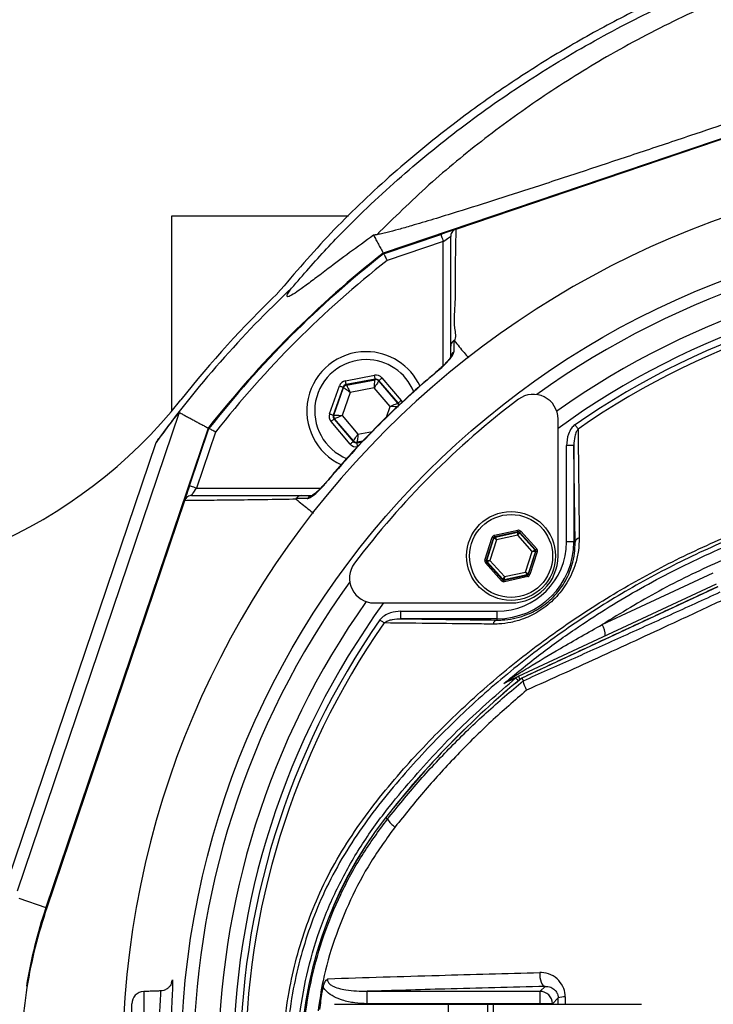
# Model space of a CAD drawing. Extents: x 0 to 10502, y 0 to 6861.
# Drawn here: x 2890 to 3031, y 1360 to 1559 of the extents above; entities that cross this region are included whole.
import ezdxf

# ---------------------------------------------------------------- set-up
doc = ezdxf.new("R2010")
doc.units = 0
doc.header["$LTSCALE"] = 5
doc.header["$MEASUREMENT"] = 0
doc.layers.get('0').update_dxf_attribs({"linetype": 'CONTINUOUS'})
doc.styles.add('ISO', font='GENISO.SHX')
doc.dimstyles.new('GEN-ISO', dxfattribs={"dimtxt": 50, "dimasz": 50, "dimexe": 40, "dimexo": 1, "dimgap": 30, "dimtad": 0, "dimtih": 1, "dimtoh": 1, "dimdec": 1, "dimdsep": 46, "dimtxsty": 'ISO', "dimcen": 2, "dimclrd": 256, "dimclre": 256, "dimclrt": 2, "dimadec": 0, "dimazin": 0, "dimtp": 0.1, "dimtm": 0.1, "dimtfac": 0.05, "dimtdec": 1, "dimtix": 1, "dimtmove": 2, "dimatfit": 3, "dimfxl": 1, "dimtolj": 1, "dimarcsym": 0})

# ---------------------------------------------------------------- blocks, each defined once
blk = doc.blocks.new('*D27')
at = {"color": 3}
for p, q in [((2692.93, 1482.5), (2692.93, 1730.75)), ((3092.93, 1611.72), (3092.93, 1730.75)), ((3057.93, 1705.75), (2727.93, 1705.75))]:
    blk.add_line(p, q, dxfattribs=at)
for points in [[(2727.93, 1711.58), (2727.93, 1699.91), (2692.93, 1705.75)], [(3057.93, 1711.58), (3057.93, 1699.91), (3092.93, 1705.75)]]:
    blk.add_solid(points, dxfattribs=at)
at = {"color": 2, "insert": (2892.93, 1760.76), "char_height": 50, "attachment_point": 5, "style": 'ISO'}
blk.add_mtext('\\A1;400', dxfattribs=at)

msp = doc.modelspace()

# ---------------------------------------------------------------- linework, layer by layer
at = {"color": 7, "linetype": 'Continuous'}
for p, q in [((3060.83, 1544.88), (2963.81, 1512.04)), ((3060.88, 1544.73), (2978.5, 1516.85)), ((2920.93, 1519.5), (2920.93, 1480)), ((2956.8, 1519.5), (2920.93, 1519.5)), ((2963.89, 1511.9), (2975.49, 1515.83)), ((2975.97, 1514.41), (2964.61, 1510.57)), ((2975.97, 1489.28), (2975.97, 1514.41)), ((2956.16, 1486.21), (2962.05, 1487.31)), ((2963.56, 1486.77), (2967.45, 1482.23)), ((2952.95, 1479.52), (2954.94, 1485.17)), ((2955.7, 1484.9), (2953.71, 1479.25)), ((2953.82, 1479.27), (2955.77, 1484.81)), ((2955.77, 1484.81), (2955.7, 1484.9)), ((2962.19, 1486.52), (2956.31, 1485.42)), ((2956.31, 1485.42), (2956.38, 1485.33)), ((2956.38, 1485.33), (2962.16, 1486.41)), ((2962, 1484.76), (2957.13, 1483.85)), ((2965.22, 1480.99), (2962, 1484.76)), ((2962.16, 1486.41), (2962.19, 1486.52)), ((2962.95, 1486.25), (2962.91, 1486.15)), ((2962.91, 1486.15), (2966.73, 1481.68)), ((2966.84, 1481.71), (2962.95, 1486.25)), ((2957.13, 1483.85), (2955.48, 1479.18)), ((2964.45, 1478.83), (2965.22, 1480.99)), ((2966.73, 1481.68), (2966.84, 1481.71)), ((2922.54, 1479.78), (2889.75, 1382.9)), ((2953.71, 1479.25), (2953.82, 1479.27)), ((2955.48, 1479.18), (2958.7, 1475.42)), ((2957.14, 1473.4), (2953.25, 1477.94)), ((2953.97, 1478.49), (2953.86, 1478.46)), ((2953.86, 1478.46), (2957.75, 1473.92)), ((2957.79, 1474.02), (2953.97, 1478.49)), ((2999.19, 1450.74), (2999.19, 1478.46)), ((2928.39, 1476.63), (2895.56, 1379.61)), ((2924.6, 1464.94), (2928.53, 1476.55)), ((2929.87, 1475.82), (2926.02, 1464.46)), ((2958.7, 1475.42), (2961.62, 1475.96)), ((2887.91, 1385.25), (2917.85, 1473.73)), ((2957.75, 1473.92), (2957.79, 1474.02)), ((2958.51, 1473.65), (2959.53, 1473.84)), ((2958.54, 1473.76), (2958.51, 1473.65)), ((2959.65, 1473.96), (2958.54, 1473.76)), ((3002.39, 1473.07), (3000.89, 1473.07)), ((3000.89, 1453.57), (3000.89, 1473.07)), ((3002.39, 1473.07), (3002.39, 1453.57)), ((2926.02, 1464.46), (2951.16, 1464.46)), ((2923.58, 1461.93), (2895.71, 1379.56)), ((2986.32, 1454.92), (2991.06, 1455.94)), ((2991.12, 1455.64), (2986.38, 1454.63)), ((2986.45, 1454.55), (2991.09, 1455.54)), ((2991.05, 1454.92), (2986.75, 1454)), ((2993.99, 1451.66), (2991.05, 1454.92)), ((2991.09, 1455.54), (2991.12, 1455.64)), ((2991.41, 1455.55), (2991.37, 1455.45)), ((2991.37, 1455.45), (2994.55, 1451.93)), ((2994.65, 1451.96), (2991.41, 1455.55)), ((2991.63, 1455.75), (2994.88, 1452.16)), ((2984.39, 1449.91), (2985.88, 1454.52)), ((2986.16, 1454.43), (2984.67, 1449.82)), ((2984.77, 1449.84), (2986.23, 1454.35)), ((2986.75, 1454), (2985.4, 1449.82)), ((2986.23, 1454.35), (2986.16, 1454.43)), ((2986.38, 1454.63), (2986.45, 1454.55)), ((3002.39, 1453.57), (3000.89, 1453.57)), ((3002.66, 1453.57), (3002.39, 1453.57)), ((2992.64, 1447.48), (2993.99, 1451.66)), ((2994.62, 1451.64), (2993.16, 1447.13)), ((2993.23, 1447.05), (2994.72, 1451.66)), ((2995, 1451.57), (2993.51, 1446.96)), ((2994.55, 1451.93), (2994.65, 1451.96)), ((2994.72, 1451.66), (2994.62, 1451.64)), ((2987.76, 1445.73), (2984.51, 1449.32)), ((2984.67, 1449.82), (2984.77, 1449.84)), ((2984.84, 1449.55), (2984.74, 1449.52)), ((2984.74, 1449.52), (2987.98, 1445.93)), ((2988.01, 1446.03), (2984.84, 1449.55)), ((2985.4, 1449.82), (2988.34, 1446.56)), ((2988.27, 1445.84), (2993, 1446.85)), ((2992.94, 1446.93), (2988.3, 1445.94)), ((2988.34, 1446.56), (2992.64, 1447.48)), ((2993, 1446.85), (2992.94, 1446.93)), ((2993.16, 1447.13), (2993.23, 1447.05)), ((3008.14, 1436.86), (3030.62, 1447.34)), ((2987.98, 1445.93), (2988.01, 1446.03)), ((2988.3, 1445.94), (2988.27, 1445.84)), ((2993.07, 1446.56), (2988.33, 1445.54)), ((2991.18, 1426.4), (3031.24, 1445.08)), ((3031.51, 1444.51), (2991.84, 1426.01)), ((2961.97, 1441.24), (2989.69, 1441.24)), ((2967.37, 1438.04), (2967.37, 1439.54)), ((2967.37, 1439.54), (2986.87, 1439.54)), ((2986.87, 1438.04), (2986.87, 1439.54)), ((2986.87, 1438.04), (2967.37, 1438.04)), ((2986.87, 1437.77), (2986.87, 1438.04)), ((2964.66, 1397.47), (2964.3, 1397.75)), ((2890.07, 1381.47), (2895.56, 1379.61)), ((2995.56, 1362.63), (2996.56, 1363.63)), ((2915.34, 1362.59), (2915.34, 1332.42)), ((2960.56, 1362.63), (2995.56, 1362.63)), ((2960.56, 1360.13), (2960.56, 1362.63)), ((2995.56, 1360.13), (2995.56, 1362.63)), ((2999.22, 1361.29), (2998.06, 1360.13)), ((2912.93, 1334.92), (2912.93, 1360.09)), ((2953.93, 1360), (2976.93, 1360)), ((2995.56, 1360.13), (2960.56, 1360.13)), ((2976.93, 1360), (2984.93, 1360)), ((2976.93, 1360), (2976.93, 1335)), ((2984.93, 1360), (2984.93, 1335)), ((2984.93, 1360), (2986.09, 1360)), ((2986.09, 1360), (3016.09, 1360)), ((2986.09, 1360), (2986.09, 1335)), ((2998.06, 1360.13), (2995.56, 1360.13)), ((2995.56, 1360), (2995.56, 1360.13)), ((2998.06, 1360.13), (2998.06, 1360))]:
    msp.add_line(p, q, dxfattribs=at)
for points in [[(2978.41, 1516.82), (2978.31, 1516.79), (2978.09, 1516.71), (2977.79, 1516.61), (2977.42, 1516.48), (2976.99, 1516.34), (2976.52, 1516.18), (2976.01, 1516.01), (2975.49, 1515.83)], [(2975.49, 1515.83), (2975.5, 1515.8), (2975.53, 1515.72), (2975.57, 1515.59), (2975.63, 1515.42), (2975.7, 1515.2), (2975.79, 1514.95), (2975.88, 1514.69), (2975.97, 1514.41)], [(2975.97, 1514.41), (2976.26, 1514.61), (2976.54, 1514.8), (2976.8, 1514.97), (2977.03, 1515.13), (2977.22, 1515.25), (2977.36, 1515.35), (2977.44, 1515.41), (2977.47, 1515.43)], [(2962.19, 1486.52), (2962.19, 1486.54), (2962.18, 1486.58), (2962.17, 1486.66), (2962.15, 1486.75), (2962.13, 1486.87), (2962.1, 1487.01), (2962.07, 1487.15), (2962.05, 1487.31)], [(2962.95, 1486.25), (2962.96, 1486.27), (2963, 1486.3), (2963.05, 1486.34), (2963.13, 1486.41), (2963.22, 1486.49), (2963.33, 1486.58), (2963.44, 1486.67), (2963.56, 1486.77)], [(2975.05, 1488.35), (2975.01, 1488.4), (2975.01, 1488.4)], [(2954.94, 1485.17), (2955.09, 1485.11), (2955.23, 1485.06), (2955.36, 1485.02), (2955.47, 1484.98), (2955.57, 1484.95), (2955.64, 1484.92), (2955.68, 1484.91), (2955.7, 1484.9)], [(2957.13, 1483.85), (2956.87, 1484.03), (2956.62, 1484.21), (2956.38, 1484.38), (2956.18, 1484.52), (2956.01, 1484.64), (2955.88, 1484.73), (2955.8, 1484.79), (2955.77, 1484.81)], [(2956.31, 1485.42), (2956.3, 1485.44), (2956.29, 1485.48), (2956.28, 1485.56), (2956.26, 1485.65), (2956.24, 1485.77), (2956.22, 1485.91), (2956.19, 1486.05), (2956.16, 1486.21)], [(2956.38, 1485.33), (2956.4, 1485.3), (2956.44, 1485.21), (2956.51, 1485.07), (2956.6, 1484.89), (2956.72, 1484.66), (2956.85, 1484.41), (2956.98, 1484.13), (2957.13, 1483.85)], [(2962, 1484.76), (2962.03, 1485.07), (2962.06, 1485.38), (2962.08, 1485.67), (2962.11, 1485.92), (2962.13, 1486.12), (2962.14, 1486.28), (2962.15, 1486.38), (2962.16, 1486.41)], [(2962.91, 1486.15), (2962.89, 1486.12), (2962.84, 1486.03), (2962.75, 1485.9), (2962.64, 1485.73), (2962.5, 1485.52), (2962.34, 1485.28), (2962.17, 1485.02), (2962, 1484.76)], [(2965.22, 1480.99), (2965.51, 1481.13), (2965.79, 1481.26), (2966.05, 1481.37), (2966.28, 1481.48), (2966.47, 1481.56), (2966.61, 1481.63), (2966.7, 1481.67), (2966.73, 1481.68)], [(2966.88, 1480.9), (2966.84, 1480.9), (2966.74, 1480.91), (2966.59, 1480.92), (2966.38, 1480.93), (2966.13, 1480.94), (2965.85, 1480.96), (2965.54, 1480.98), (2965.22, 1480.99)], [(2966.84, 1481.71), (2966.86, 1481.72), (2966.89, 1481.75), (2966.95, 1481.8), (2967.03, 1481.86), (2967.12, 1481.94), (2967.22, 1482.03), (2967.33, 1482.13), (2967.45, 1482.23)], [(2952.95, 1479.52), (2953.1, 1479.47), (2953.24, 1479.42), (2953.37, 1479.37), (2953.48, 1479.33), (2953.58, 1479.3), (2953.65, 1479.27), (2953.69, 1479.26), (2953.71, 1479.25)], [(2953.82, 1479.27), (2953.86, 1479.27), (2953.95, 1479.26), (2954.11, 1479.26), (2954.32, 1479.24), (2954.57, 1479.23), (2954.85, 1479.21), (2955.16, 1479.19), (2955.48, 1479.18)], [(2955.48, 1479.18), (2955.19, 1479.04), (2954.91, 1478.91), (2954.65, 1478.8), (2954.42, 1478.69), (2954.23, 1478.61), (2954.09, 1478.54), (2954, 1478.5), (2953.97, 1478.49)], [(2953.25, 1477.94), (2953.36, 1478.05), (2953.48, 1478.14), (2953.58, 1478.23), (2953.67, 1478.31), (2953.75, 1478.37), (2953.81, 1478.42), (2953.84, 1478.45), (2953.86, 1478.46)], [(3003.25, 1476.44), (3003.19, 1476.53), (3003.12, 1476.63), (3003.05, 1476.73), (3002.97, 1476.84), (3002.89, 1476.95), (3002.81, 1477.07), (3002.73, 1477.19), (3002.64, 1477.31)], [(2957.79, 1474.02), (2957.81, 1474.05), (2957.86, 1474.14), (2957.95, 1474.27), (2958.06, 1474.44), (2958.2, 1474.65), (2958.36, 1474.89), (2958.53, 1475.15), (2958.7, 1475.42)], [(2958.7, 1475.42), (2958.67, 1475.1), (2958.64, 1474.79), (2958.62, 1474.5), (2958.59, 1474.25), (2958.57, 1474.05), (2958.56, 1473.89), (2958.55, 1473.79), (2958.54, 1473.76)], [(2957.14, 1473.4), (2957.26, 1473.5), (2957.37, 1473.59), (2957.48, 1473.68), (2957.57, 1473.76), (2957.65, 1473.83), (2957.7, 1473.87), (2957.74, 1473.91), (2957.75, 1473.92)], [(2958.65, 1472.86), (2958.62, 1473.02), (2958.6, 1473.16), (2958.57, 1473.3), (2958.55, 1473.42), (2958.53, 1473.51), (2958.52, 1473.59), (2958.51, 1473.63), (2958.51, 1473.65)], [(2924.6, 1464.94), (2924.41, 1464.36), (2924.21, 1463.8), (2924.04, 1463.28), (2923.89, 1462.82), (2923.76, 1462.45), (2923.67, 1462.17), (2923.61, 1462.02)], [(2926.02, 1464.46), (2925.75, 1464.56), (2925.48, 1464.65), (2925.23, 1464.73), (2925.02, 1464.8), (2924.84, 1464.86), (2924.71, 1464.91), (2924.63, 1464.94), (2924.6, 1464.94)], [(2952.04, 1465.43), (2952.04, 1465.42), (2952.09, 1465.39)], [(2925.01, 1462.96), (2925.03, 1462.99), (2925.09, 1463.08), (2925.18, 1463.22), (2925.31, 1463.4), (2925.46, 1463.63), (2925.64, 1463.89), (2925.83, 1464.17), (2926.02, 1464.46)], [(2986.38, 1454.63), (2986.38, 1454.63), (2986.38, 1454.65), (2986.37, 1454.68), (2986.37, 1454.72), (2986.36, 1454.76), (2986.35, 1454.81), (2986.33, 1454.86), (2986.32, 1454.92)], [(2991.05, 1454.92), (2991.05, 1455.04), (2991.06, 1455.16), (2991.07, 1455.26), (2991.08, 1455.36), (2991.08, 1455.44), (2991.09, 1455.49), (2991.09, 1455.53), (2991.09, 1455.54)], [(2991.37, 1455.45), (2991.37, 1455.44), (2991.35, 1455.41), (2991.32, 1455.36), (2991.28, 1455.29), (2991.23, 1455.21), (2991.17, 1455.12), (2991.11, 1455.02), (2991.05, 1454.92)], [(2991.12, 1455.64), (2991.12, 1455.65), (2991.12, 1455.67), (2991.11, 1455.69), (2991.1, 1455.73), (2991.09, 1455.77), (2991.08, 1455.83), (2991.07, 1455.88), (2991.06, 1455.94)], [(2991.41, 1455.55), (2991.41, 1455.56), (2991.42, 1455.57), (2991.44, 1455.59), (2991.47, 1455.61), (2991.51, 1455.64), (2991.54, 1455.68), (2991.59, 1455.71), (2991.63, 1455.75)], [(2986.16, 1454.43), (2986.16, 1454.43), (2986.14, 1454.43), (2986.11, 1454.44), (2986.08, 1454.45), (2986.03, 1454.47), (2985.98, 1454.48), (2985.93, 1454.5), (2985.88, 1454.52)], [(2986.75, 1454), (2986.65, 1454.07), (2986.55, 1454.13), (2986.46, 1454.19), (2986.39, 1454.25), (2986.32, 1454.29), (2986.27, 1454.32), (2986.24, 1454.34), (2986.23, 1454.35)], [(2986.45, 1454.55), (2986.46, 1454.54), (2986.48, 1454.51), (2986.51, 1454.46), (2986.54, 1454.39), (2986.59, 1454.3), (2986.64, 1454.21), (2986.69, 1454.11), (2986.75, 1454)], [(2993.99, 1451.66), (2994.1, 1451.71), (2994.2, 1451.76), (2994.3, 1451.81), (2994.38, 1451.85), (2994.45, 1451.89), (2994.51, 1451.91), (2994.54, 1451.93), (2994.55, 1451.93)], [(2994.62, 1451.64), (2994.6, 1451.64), (2994.56, 1451.64), (2994.51, 1451.65), (2994.43, 1451.65), (2994.33, 1451.65), (2994.23, 1451.65), (2994.11, 1451.66), (2993.99, 1451.66)], [(2994.65, 1451.96), (2994.66, 1451.96), (2994.67, 1451.97), (2994.69, 1451.99), (2994.72, 1452.02), (2994.75, 1452.05), (2994.79, 1452.08), (2994.83, 1452.12), (2994.88, 1452.16)], [(2995, 1451.57), (2994.95, 1451.59), (2994.89, 1451.61), (2994.84, 1451.62), (2994.8, 1451.64), (2994.77, 1451.65), (2994.74, 1451.66), (2994.72, 1451.66), (2994.72, 1451.66)], [(2984.67, 1449.82), (2984.67, 1449.82), (2984.65, 1449.82), (2984.62, 1449.83), (2984.59, 1449.85), (2984.54, 1449.86), (2984.5, 1449.87), (2984.44, 1449.89), (2984.39, 1449.91)], [(2984.51, 1449.32), (2984.56, 1449.36), (2984.6, 1449.4), (2984.64, 1449.43), (2984.67, 1449.46), (2984.7, 1449.49), (2984.72, 1449.51), (2984.73, 1449.52), (2984.74, 1449.52)], [(2984.77, 1449.84), (2984.79, 1449.84), (2984.82, 1449.84), (2984.88, 1449.84), (2984.96, 1449.83), (2985.05, 1449.83), (2985.16, 1449.83), (2985.28, 1449.82), (2985.4, 1449.82)], [(2985.4, 1449.82), (2985.29, 1449.77), (2985.19, 1449.72), (2985.09, 1449.67), (2985, 1449.63), (2984.93, 1449.59), (2984.88, 1449.57), (2984.85, 1449.55), (2984.84, 1449.55)], [(2992.94, 1446.93), (2992.93, 1446.94), (2992.91, 1446.97), (2992.88, 1447.03), (2992.85, 1447.09), (2992.8, 1447.18), (2992.75, 1447.27), (2992.7, 1447.37), (2992.64, 1447.48)], [(2992.64, 1447.48), (2992.74, 1447.41), (2992.84, 1447.35), (2992.93, 1447.29), (2993, 1447.23), (2993.07, 1447.19), (2993.12, 1447.16), (2993.15, 1447.14), (2993.16, 1447.13)], [(2993.07, 1446.56), (2993.06, 1446.62), (2993.04, 1446.67), (2993.03, 1446.72), (2993.02, 1446.77), (2993.02, 1446.8), (2993.01, 1446.83), (2993.01, 1446.85), (2993, 1446.85)], [(2993.51, 1446.96), (2993.46, 1446.98), (2993.4, 1447), (2993.36, 1447.01), (2993.31, 1447.03), (2993.28, 1447.04), (2993.25, 1447.05), (2993.23, 1447.05), (2993.23, 1447.05)], [(2987.76, 1445.73), (2987.8, 1445.77), (2987.84, 1445.81), (2987.88, 1445.84), (2987.92, 1445.87), (2987.94, 1445.89), (2987.96, 1445.91), (2987.98, 1445.93), (2987.98, 1445.93)], [(2988.01, 1446.03), (2988.02, 1446.04), (2988.04, 1446.07), (2988.07, 1446.12), (2988.11, 1446.19), (2988.16, 1446.27), (2988.22, 1446.36), (2988.28, 1446.46), (2988.34, 1446.56)], [(2988.33, 1445.54), (2988.32, 1445.6), (2988.31, 1445.66), (2988.3, 1445.71), (2988.29, 1445.75), (2988.28, 1445.79), (2988.27, 1445.81), (2988.27, 1445.83), (2988.27, 1445.84)], [(2988.34, 1446.56), (2988.34, 1446.44), (2988.33, 1446.32), (2988.32, 1446.22), (2988.31, 1446.12), (2988.31, 1446.04), (2988.3, 1445.99), (2988.3, 1445.95), (2988.3, 1445.94)], [(2963.99, 1437.19), (2963.9, 1437.25), (2963.81, 1437.31), (2963.7, 1437.39), (2963.59, 1437.46), (2963.48, 1437.54), (2963.36, 1437.62), (2963.24, 1437.71), (2963.12, 1437.79)], [(2990.64, 1426.06), (2990.67, 1426.03), (2990.72, 1425.96), (2990.81, 1425.85), (2990.93, 1425.71), (2991.08, 1425.53), (2991.15, 1425.45)], [(2991.18, 1426.4), (2991.19, 1426.37), (2991.23, 1426.3), (2991.28, 1426.18), (2991.36, 1426.01), (2991.46, 1425.81), (2991.49, 1425.73)], [(2995.48, 1366.42), (2995.49, 1365.9), (2995.54, 1365.4), (2995.64, 1364.93), (2995.77, 1364.51), (2995.94, 1364.16), (2996.13, 1363.89), (2996.34, 1363.71), (2996.56, 1363.63)]]:
    msp.add_lwpolyline(points, dxfattribs=at)
for centre, radius in [((3092.93, 1347.5), 170.06), ((2989.69, 1450.74), 9), ((2989.69, 1450.74), 8.4)]:
    msp.add_circle(centre, radius, dxfattribs=at)
for centre, radius, start, end in [((3092.93, 1347.5), 181.93, 0.0808, 270), ((3092.93, 1347.5), 167.56, 54.2027, 125.7973), ((3092.93, 1347.5), 209.16, 128.1226, 141.8774), ((3092.93, 1347.5), 209, 128.13, 141.87), ((3092.93, 1347.5), 207.5, 128.2008, 141.7992), ((3092.93, 1347.5), 162.5, 54.658, 125.342), ((3092.93, 1347.5), 159.5, 90, 125.9937), ((3092.93, 1347.5), 215.84, 133.1649, 144.2097), ((3092.93, 1347.5), 158.12, 55.1797, 124.8203), ((3092.93, 1347.5), 157.06, 55.1797, 124.8203), ((3092.93, 1347.5), 217.05, 133.9004, 141.5893), ((2960.35, 1480.09), 12, 90, 245.4094), ((2960.35, 1480.09), 12, 24.6021, 90), ((2978.84, 1490.85), 1.37, 123.9121, 179.3981), ((2960.35, 1480.09), 10.4, 90, 248.3037), ((2960.35, 1480.09), 10.4, 22.0274, 90), ((2956.53, 1484.55), 0.8, 100.5942, 160.5725), ((2962.3, 1485.63), 0.8, 40.592, 100.5742), ((2994.19, 1478.46), 5, 0, 127.0632), ((2844.5, 1544.48), 100, 265.035, 321.5893), ((3093.64, 1346.8), 170, 127.0632, 142.9368), ((2966.12, 1481.16), 0.8, 359.8125, 40.573), ((2954.57, 1479.01), 0.8, 160.594, 220.5727), ((2958.4, 1474.54), 0.8, 220.595, 280.5733), ((2949.59, 1461.59), 1.37, 90.6029, 146.0863), ((2991.15, 1455.25), 0.3, 42.1102, 102.083), ((2986.52, 1454.26), 0.3, 102.1078, 162.0871), ((2986.87, 1453.57), 15.53, 270, 0), ((2986.87, 1453.57), 14.03, 270, 0), ((3003.66, 1453.38), 1.02, 100.1983, 169.4052), ((2989.69, 1450.74), 9.5, 270, 0), ((2994.33, 1451.73), 0.3, 342.1053, 42.0888), ((2961.97, 1446.24), 5, 142.9368, 270), ((2985.06, 1449.75), 0.3, 162.1095, 222.0846), ((2992.87, 1447.22), 0.3, 282.1073, 342.0857), ((3092.93, 1347.5), 167.56, 144.2027, 215.7973), ((2988.24, 1446.23), 0.3, 222.1059, 282.0882), ((3092.93, 1347.5), 162.5, 144.658, 215.342), ((3092.93, 1347.5), 159.5, 144.0063, 215.9937), ((3092.93, 1347.5), 158.12, 145.1797, 214.8203), ((3092.93, 1347.5), 157.06, 145.1797, 214.8203), ((2987.05, 1436.77), 1.02, 100.5948, 169.8017), ((3004.85, 1434.74), 3.91, 357.8911, 32.8304), ((3103.93, 1289.19), 176.88, 129.3264, 142.1364), ((3103.93, 1289.19), 176.87, 129.3259, 142.1364), ((2988.33, 1426.54), 1.34, 295.5057, 327.3338), ((2992.23, 1424.15), 2.48, 115.0013, 129.7302), ((3028.93, 1347.5), 81.88, 142.1364, 217.8636), ((3028.93, 1347.5), 81.87, 142.1364, 217.8636), ((2970.51, 1401.61), 7.17, 215.2584, 233.0017), ((2990.43, 1347.5), 100.16, 161.3045, 170.7057), ((2915.43, 1360.09), 2.5, 92, 180), ((2995.55, 1360.12), 2.5, 0.1837, 89.8164), ((3000.48, 1357.75), 3.76, 87.2709, 109.5369)]:
    msp.add_arc(centre, radius, start, end, dxfattribs=at)
for centre, major_axis, ratio, start_param, end_param in [((2962.34, 1485.73), (-0.53, -1.51), 0.999797, 2.618082, 3.665103), ((2956.45, 1484.63), (1.04, -1.22), 0.999797, 2.618082, 3.665103), ((2956.45, 1484.63), (-0.521, 0.608), 0.999391, 5.759674, 6.806696), ((2962.34, 1485.73), (0.266, 0.755), 0.999391, 5.759674, 6.806696), ((2966.24, 1481.19), (0.787, 0.147), 0.999391, 6.188536, 6.806696), ((2966.24, 1481.19), (-1.57, -0.29), 0.999797, 3.392392, 3.665103), ((2954.46, 1478.99), (1.57, 0.29), 0.999797, 2.618082, 3.665103), ((2954.46, 1478.99), (0.787, 0.147), 0.999391, 2.618082, 3.665103), ((2958.36, 1474.44), (0.53, 1.51), 0.999797, 2.618082, 3.665103), ((2958.36, 1474.44), (0.266, 0.755), 0.999391, 2.618082, 3.665103), ((2986.45, 1454.33), (0.402, -0.445), 0.999797, 2.618082, 3.665103), ((2991.18, 1455.35), (-0.184, -0.571), 0.999797, 2.618082, 3.665103), ((2991.18, 1455.35), (0.092, 0.286), 0.999391, 5.759674, 6.806696), ((2986.45, 1454.33), (-0.201, 0.223), 0.999391, 5.759674, 6.806696), ((2994.43, 1451.76), (0.294, 0.063), 0.999391, 5.759674, 6.806696), ((2994.43, 1451.76), (-0.587, -0.126), 0.999797, 2.618082, 3.665103), ((2984.96, 1449.73), (0.587, 0.126), 0.999797, 2.618082, 3.665103), ((2984.96, 1449.73), (0.294, 0.063), 0.999391, 2.618082, 3.665103), ((2992.94, 1447.15), (-0.201, 0.223), 0.999391, 2.618082, 3.665103), ((2992.94, 1447.15), (-0.402, 0.445), 0.999797, 2.618082, 3.665103), ((2988.21, 1446.13), (0.184, 0.571), 0.999797, 2.618082, 3.665103), ((2988.21, 1446.13), (0.092, 0.286), 0.999391, 2.618082, 3.665103)]:
    msp.add_ellipse(centre, major_axis=major_axis, ratio=ratio, start_param=start_param, end_param=end_param, dxfattribs=at)
for points, knots in [([(3374.24, 1367.46), (3373.03, 1373.5), (3370.63, 1385.52), (3365.59, 1403.12), (3359.53, 1420.24), (3352.58, 1436.31), (3344.9, 1451.36), (3336.57, 1465.42), (3327.35, 1479.01), (3317.29, 1492.05), (3306.43, 1504.47), (3294.8, 1516.24), (3282.45, 1527.27), (3269.46, 1537.49), (3255.94, 1546.78), (3241.87, 1555.14), (3227.27, 1562.59), (3212.18, 1569.09), (3196.69, 1574.63), (3180.89, 1579.13), (3164.81, 1582.59), (3148.51, 1584.99), (3132.07, 1586.27), (3115.62, 1586.41), (3099.21, 1585.43), (3082.87, 1583.31), (3066.7, 1580.07), (3050.8, 1575.74), (3035.27, 1570.35), (3021.39, 1564.41), (3009.09, 1558.25), (2998.31, 1552.11), (2987.91, 1545.42), (2976.7, 1537.33), (2964.99, 1527.66), (2953.05, 1516.28), (2945.95, 1508.01), (2942.43, 1503.9)], [0, 0, 0, 0, 0.032639, 0.06489, 0.09689, 0.128779, 0.157536, 0.186338, 0.215294, 0.244454, 0.27353, 0.302631, 0.332063, 0.361176, 0.390089, 0.418923, 0.4478, 0.476842, 0.505929, 0.534866, 0.563776, 0.593033, 0.622074, 0.651034, 0.680093, 0.709115, 0.738239, 0.767349, 0.796314, 0.825274, 0.847269, 0.869139, 0.890945, 0.912752, 0.942311, 0.971335, 1, 1, 1, 1]), ([(2945.28, 1504.93), (2947.61, 1507.62), (2952.26, 1512.99), (2961.17, 1521.98), (2972.1, 1531.75), (2985.33, 1541.86), (2999.27, 1550.99), (3013.37, 1558.84), (3027.53, 1565.49), (3041.64, 1571.03), (3056.09, 1575.67), (3070.79, 1579.39), (3085.95, 1582.23), (3101.55, 1584.07), (3117.53, 1584.88), (3133.55, 1584.62), (3149.5, 1583.31), (3165.34, 1580.94), (3181.01, 1577.5), (3196.48, 1573.06), (3211.66, 1567.63), (3226.44, 1561.26), (3241.03, 1553.86), (3255.32, 1545.34), (3269.26, 1535.7), (3282.55, 1525.17), (3295.12, 1513.81), (3307.04, 1501.58), (3318.22, 1488.48), (3328.64, 1474.55), (3338.15, 1459.96), (3346.68, 1444.79), (3353.96, 1429.56), (3360.06, 1414.35), (3365.11, 1399.26), (3369.35, 1383.92), (3371.45, 1373.53), (3372.51, 1368.34)], [0, 0, 0, 0, 0.019072, 0.038146, 0.067854, 0.097646, 0.127445, 0.157163, 0.1842, 0.21132, 0.23847, 0.265593, 0.292633, 0.321163, 0.349789, 0.378449, 0.407078, 0.43561, 0.464317, 0.493112, 0.521938, 0.550736, 0.579445, 0.609649, 0.63995, 0.670289, 0.700601, 0.730815, 0.761837, 0.792959, 0.824114, 0.855232, 0.88625, 0.914661, 0.94312, 0.971583, 1, 1, 1, 1]), ([(3372.77, 1366.09), (3371.53, 1372.29), (3369.06, 1384.64), (3363.84, 1402.75), (3357.52, 1420.39), (3349.97, 1437.51), (3341.21, 1454.05), (3331.28, 1469.93), (3320.25, 1485.08), (3308.52, 1499.01), (3296.24, 1511.73), (3283.57, 1523.26), (3270.19, 1533.91), (3256.16, 1543.61), (3241.53, 1552.29), (3226.6, 1559.82), (3211.49, 1566.22), (3196.27, 1571.53), (3180.8, 1575.84), (3165.13, 1579.11), (3149.34, 1581.34), (3133.5, 1582.51), (3117.67, 1582.59), (3101.67, 1581.57), (3085.59, 1579.43), (3069.49, 1576.11), (3053.7, 1571.68), (3038.29, 1566.15), (3023.34, 1559.55), (3009.35, 1552.13), (2996.33, 1544.01), (2984.33, 1535.35), (2972.95, 1526.01), (2965.98, 1519.16), (2962.5, 1515.76)], [0, 0, 0, 0, 0.035258, 0.070152, 0.104931, 0.139653, 0.17439, 0.209169, 0.24397, 0.278766, 0.310637, 0.342462, 0.374225, 0.405918, 0.437538, 0.469087, 0.49913, 0.529095, 0.558972, 0.588751, 0.618425, 0.647989, 0.677448, 0.706814, 0.737493, 0.768098, 0.798638, 0.829121, 0.859558, 0.889963, 0.917676, 0.945292, 0.97275, 1, 1, 1, 1]), ([(3060, 1547.33), (3054.34, 1545.4), (3043.03, 1541.55), (3028.26, 1536.57), (3015.76, 1532.39), (3005.53, 1528.99), (2995.9, 1525.83), (2986.93, 1522.93), (2979.75, 1520.66), (2973.94, 1518.87), (2969.94, 1517.68), (2966.83, 1516.79), (2964.81, 1516.26), (2963.37, 1515.92), (2962.79, 1515.81), (2962.5, 1515.76)], [0, 0, 0, 0, 0.16182, 0.323629, 0.421386, 0.519174, 0.616829, 0.699584, 0.782216, 0.83364, 0.88497, 0.919538, 0.954054, 0.977033, 1, 1, 1, 1]), ([(2978.49, 1516.85), (2978.34, 1516.78), (2978.03, 1516.64), (2977.69, 1516.25), (2977.51, 1515.83), (2977.47, 1515.55), (2977.47, 1515.43), (2977.47, 1515.43)], [0, 0, 0, 0, 0.269441, 0.53882, 0.809732, 0.991758, 1, 1, 1, 1]), ([(2978.5, 1516.85), (2978.44, 1513.66), (2978.35, 1509.03), (2978.44, 1502.07), (2977.95, 1498.06), (2978.57, 1494.97), (2978.23, 1494.29), (2978.23, 1494.29)], [0, 0, 0, 0, 0.470637, 0.684858, 0.899073, 0.999999, 1, 1, 1, 1]), ([(2961.86, 1515.65), (2960.21, 1514.46), (2956.9, 1512.09), (2952.98, 1509.13), (2949.92, 1506.82), (2947.64, 1505.12), (2945.83, 1503.83), (2944.64, 1503.15), (2944.23, 1503.19), (2944.46, 1503.81), (2945, 1504.56), (2945.28, 1504.93)], [0, 0, 0, 0, 0.144367, 0.288616, 0.392242, 0.496111, 0.59948, 0.710968, 0.822401, 0.911186, 1, 1, 1, 1]), ([(2977.47, 1493.19), (2977.47, 1495.39), (2977.47, 1499.77), (2977.47, 1507.28), (2977.47, 1512.25), (2977.47, 1515.43)], [0, 0, 0, 0, 0.26391, 0.528004, 1, 1, 1, 1]), ([(2963.89, 1511.9), (2963.89, 1511.89), (2963.91, 1511.86), (2964.03, 1511.64), (2964.21, 1511.3), (2964.41, 1510.93), (2964.55, 1510.67), (2964.61, 1510.57), (2964.61, 1510.57)], [0, 0, 0, 0, 0.21084, 0.421631, 0.633769, 0.848806, 0.994326, 1, 1, 1, 1]), ([(2978.09, 1494.33), (2977.96, 1494.23), (2977.71, 1494.01), (2977.52, 1493.61), (2977.47, 1493.33), (2977.47, 1493.21), (2977.47, 1493.19)], [0, 0, 0, 0, 0.358634, 0.717276, 0.968455, 1, 1, 1, 1]), ([(2977.47, 1490.86), (2977.47, 1491.39), (2977.47, 1492.17), (2977.47, 1492.95), (2977.47, 1493.19)], [0, 0, 0, 0, 0.681406, 1, 1, 1, 1]), ([(2978.09, 1494.33), (2978.09, 1494.08), (2978.08, 1493.3), (2978.08, 1492.52), (2978.08, 1491.99)], [0, 0, 0, 0, 0.320529, 1, 1, 1, 1]), ([(2978.23, 1494.29), (2978.22, 1494.3), (2978.2, 1494.32), (2978.18, 1494.33), (2978.16, 1494.34), (2978.14, 1494.35), (2978.12, 1494.35), (2978.11, 1494.34), (2978.1, 1494.34), (2978.09, 1494.33), (2978.09, 1494.33)], [0, 0, 0, 0, 0.321453, 0.539582, 0.688647, 0.791641, 0.899843, 0.943171, 0.979239, 1, 1, 1, 1]), ([(2978.23, 1494.29), (2978.88, 1493.49), (2979.82, 1492.33), (2980.77, 1491.17), (2981.06, 1490.81)], [0, 0, 0, 0, 0.686652, 1, 1, 1, 1]), ([(2977.5, 1491.1), (2977.5, 1491.1), (2977.5, 1491.09), (2977.42, 1490.93), (2977.21, 1490.62), (2976.8, 1490.12), (2976.17, 1489.45), (2975.52, 1488.84), (2975.09, 1488.47), (2974.96, 1488.36)], [0, 0, 0, 0, 0.054593, 0.139041, 0.258775, 0.435543, 0.649629, 0.890759, 1, 1, 1, 1]), ([(2975.05, 1488.35), (2975.48, 1488.73), (2976.34, 1489.49), (2977.32, 1490.58), (2977.96, 1491.47), (2978.04, 1491.83), (2978.08, 1491.99)], [0, 0, 0, 0, 0.284837, 0.578118, 0.811739, 1, 1, 1, 1]), ([(2975.02, 1488.38), (2973.42, 1487.03), (2969.97, 1484.1), (2964.81, 1479.26), (2959.53, 1473.91), (2955.26, 1469.26), (2952.85, 1466.35), (2952.07, 1465.4)], [0, 0, 0, 0, 0.193198, 0.417854, 0.651968, 0.886086, 1, 1, 1, 1]), ([(2975.05, 1488.35), (2974.16, 1487.59), (2970.02, 1484.09), (2964.09, 1478.53), (2957.38, 1471.56), (2953.85, 1467.44), (2952.09, 1465.39)], [0, 0, 0, 0, 0.107886, 0.499991, 0.74975, 1, 1, 1, 1]), ([(2917.85, 1473.73), (2918.35, 1474.41), (2919.34, 1475.77), (2920.56, 1477.37), (2921.48, 1478.55), (2922, 1479.18), (2922.33, 1479.58), (2922.49, 1479.76), (2922.52, 1479.78), (2922.54, 1479.78)], [0, 0, 0, 0, 0.298836, 0.596918, 0.72005, 0.857849, 0.911248, 0.965174, 1, 1, 1, 1]), ([(3002.64, 1477.31), (3002.64, 1477.31), (3002.35, 1477.11), (3001.81, 1476.53), (3001.07, 1475.12), (3000.96, 1473.87), (3000.89, 1473.07)], [0, 0, 0, 0, 0.006934, 0.217445, 0.494656, 1, 1, 1, 1]), ([(2929.87, 1475.82), (2929.86, 1475.83), (2929.76, 1475.88), (2929.51, 1476.02), (2929.13, 1476.22), (2928.8, 1476.4), (2928.57, 1476.53), (2928.54, 1476.54), (2928.53, 1476.55)], [0, 0, 0, 0, 0.005674, 0.151194, 0.366231, 0.578369, 0.78916, 1, 1, 1, 1]), ([(3003.25, 1476.44), (3003.12, 1476.25), (3002.8, 1475.8), (3002.47, 1474.65), (3002.42, 1473.7), (3002.39, 1473.07)], [0, 0, 0, 0, 0.1902315, 0.464172, 1, 1, 1, 1]), ([(3003.25, 1476.44), (3003.26, 1475.67), (3003.3, 1471.81), (3003.38, 1464.51), (3003.45, 1457.87), (3003.48, 1454.38)], [0, 0, 0, 0, 0.106089, 0.530457, 1, 1, 1, 1]), ([(3185.21, 1250.25), (3182.64, 1248.43), (3177.49, 1244.8), (3169.01, 1240), (3159.9, 1235.74), (3150.16, 1232.19), (3140.18, 1229.46), (3128.91, 1227.4), (3116.35, 1226.15), (3102.54, 1225.76), (3088.69, 1226.43), (3075.51, 1228.05), (3063.07, 1230.53), (3051.38, 1233.68), (3039.93, 1237.57), (3028.8, 1242.19), (3017.99, 1247.53), (3007.56, 1253.61), (2997.52, 1260.38), (2987.99, 1267.78), (2979, 1275.74), (2971.5, 1283.35), (2965.26, 1290.37), (2960.18, 1296.76), (2955.57, 1303.53), (2951.54, 1310.9), (2948.24, 1318.86), (2945.7, 1327.31), (2944.04, 1336.01), (2943.32, 1344.87), (2943.5, 1353.75), (2944.53, 1361.97), (2946.2, 1369.43), (2948.29, 1376.13), (2950.99, 1382.84), (2954.39, 1389.43), (2958.49, 1395.83), (2963.03, 1401.89), (2969.18, 1409.18), (2977.17, 1417.56), (2987.3, 1426.71), (2998.14, 1435.13), (3009.56, 1442.69), (3021.51, 1449.35), (3033.91, 1455.08), (3046.74, 1459.91), (3059.47, 1463.64), (3072.01, 1466.33), (3084.27, 1468.11), (3096.59, 1469.06), (3108.24, 1469.16), (3119.14, 1468.61), (3129.29, 1467.52), (3139.33, 1465.73), (3149.16, 1463.17), (3158.73, 1459.74), (3167.98, 1455.53), (3176.86, 1450.57), (3182.49, 1446.78), (3185.21, 1444.76), (3185.21, 1444.76)], [0, 0, 0, 0, 0.015332, 0.030665, 0.047482, 0.064359, 0.08124, 0.098061, 0.120381, 0.142779, 0.165173, 0.187488, 0.20692, 0.226431, 0.245971, 0.265487, 0.284925, 0.304718, 0.324581, 0.344473, 0.364345, 0.384147, 0.397765, 0.411419, 0.425032, 0.438592, 0.452869, 0.467188, 0.481462, 0.495739, 0.510063, 0.524341, 0.535725, 0.547132, 0.558517, 0.571078, 0.583684, 0.596324, 0.60893, 0.631492, 0.65412, 0.676743, 0.699297, 0.721397, 0.743571, 0.765741, 0.787834, 0.807727, 0.827678, 0.847629, 0.867524, 0.884122, 0.900759, 0.917379, 0.933954, 0.950432, 0.966967, 0.983501, 0.999978, 1, 1, 1, 1]), ([(3186.09, 1443.17), (3185.7, 1443.46), (3182.63, 1445.78), (3176.65, 1449.82), (3167.85, 1454.76), (3158.67, 1458.95), (3149.17, 1462.37), (3139.39, 1464.95), (3129.39, 1466.75), (3119.27, 1467.85), (3108.38, 1468.42), (3096.74, 1468.33), (3084.41, 1467.38), (3072.15, 1465.61), (3059.6, 1462.92), (3046.86, 1459.18), (3034.04, 1454.34), (3021.65, 1448.58), (3009.71, 1441.9), (2998.32, 1434.31), (2987.52, 1425.88), (2977.42, 1416.7), (2969.49, 1408.33), (2963.4, 1401.08), (2958.93, 1395.08), (2954.9, 1388.75), (2951.56, 1382.25), (2948.92, 1375.64), (2946.87, 1369.05), (2945.24, 1361.72), (2944.23, 1353.65), (2944.05, 1344.91), (2944.76, 1336.21), (2946.39, 1327.65), (2948.87, 1319.35), (2952.1, 1311.5), (2956.06, 1304.23), (2960.6, 1297.52), (2965.61, 1291.19), (2971.79, 1284.2), (2979.25, 1276.59), (2988.2, 1268.62), (2997.7, 1261.2), (3007.72, 1254.4), (3018.13, 1248.31), (3028.93, 1242.94), (3040.06, 1238.31), (3051.51, 1234.4), (3063.2, 1231.25), (3075.65, 1228.77), (3088.83, 1227.15), (3102.69, 1226.5), (3116.51, 1226.91), (3129.04, 1228.18), (3140.26, 1230.25), (3150.17, 1232.98), (3159.83, 1236.53), (3169.08, 1240.87), (3177.9, 1245.92), (3183.36, 1249.86), (3186.09, 1251.83)], [0, 0, 0, 0, 0.002364, 0.01872, 0.035134, 0.051548, 0.067905, 0.084427, 0.100995, 0.11758, 0.134126, 0.154031, 0.173994, 0.193955, 0.213858, 0.235956, 0.25813, 0.280309, 0.302413, 0.32494, 0.347536, 0.370138, 0.392672, 0.405128, 0.417616, 0.430072, 0.442482, 0.453674, 0.464888, 0.476079, 0.490111, 0.504189, 0.518221, 0.532252, 0.546328, 0.560362, 0.573781, 0.587252, 0.600764, 0.61424, 0.634021, 0.653874, 0.673746, 0.693589, 0.713363, 0.732807, 0.752331, 0.771879, 0.791398, 0.810838, 0.833158, 0.85556, 0.877965, 0.900292, 0.916997, 0.933762, 0.950522, 0.967223, 0.983612, 1, 1, 1, 1]), ([(2988.21, 1424.91), (2990.54, 1426.83), (2995.2, 1430.66), (3004.09, 1437.07), (3015, 1443.9), (3028.14, 1450.68), (3041.78, 1456.35), (3055.77, 1460.86), (3070.06, 1464.17), (3084.55, 1466.3), (3099.15, 1467.24), (3111.77, 1467.02), (3122.34, 1466.13), (3130.85, 1465.02), (3139.29, 1463.44), (3144.77, 1461.87), (3147.52, 1461.08)], [0, 0, 0, 0, 0.053053, 0.106105, 0.192712, 0.279613, 0.366516, 0.453127, 0.539143, 0.625443, 0.711744, 0.797761, 0.848505, 0.899249, 0.949625, 1, 1, 1, 1]), ([(2948.45, 1462.36), (2948.47, 1462.36), (2948.63, 1462.37), (2949.07, 1462.56), (2949.95, 1463.18), (2951.02, 1464.17), (2951.75, 1465), (2952.09, 1465.39)], [0, 0, 0, 0, 0.032789, 0.210912, 0.446333, 0.744294, 1, 1, 1, 1]), ([(2952.04, 1465.43), (2951.8, 1465.16), (2951.31, 1464.59), (2950.59, 1463.88), (2949.96, 1463.34), (2949.55, 1463.05), (2949.35, 1462.94), (2949.34, 1462.94), (2949.34, 1462.93)], [0, 0, 0, 0, 0.223663, 0.470157, 0.67949, 0.841706, 0.944173, 1, 1, 1, 1]), ([(2925.01, 1462.96), (2925, 1462.96), (2924.89, 1462.96), (2924.6, 1462.93), (2924.18, 1462.75), (2923.8, 1462.41), (2923.66, 1462.1), (2923.59, 1461.94)], [0, 0, 0, 0, 0.008242, 0.190277, 0.46119, 0.730564, 1, 1, 1, 1]), ([(2925.01, 1462.96), (2928.19, 1462.96), (2933.17, 1462.96), (2940.69, 1462.96), (2945.1, 1462.96), (2947.3, 1462.96)], [0, 0, 0, 0, 0.471346, 0.735595, 1, 1, 1, 1]), ([(2947.3, 1462.96), (2947.29, 1462.96), (2947.16, 1462.96), (2946.88, 1462.92), (2946.48, 1462.73), (2946.27, 1462.48), (2946.16, 1462.35)], [0, 0, 0, 0, 0.031619, 0.282591, 0.641292, 1, 1, 1, 1]), ([(2947.3, 1462.96), (2947.54, 1462.96), (2948.29, 1462.96), (2949.05, 1462.96), (2949.57, 1462.96)], [0, 0, 0, 0, 0.313467, 1, 1, 1, 1]), ([(3120.57, 1463.69), (3118.11, 1463.91), (3110.93, 1464.55), (3098.96, 1464.74), (3084.63, 1463.86), (3070.3, 1461.76), (3056.57, 1458.58), (3043.64, 1454.49), (3031.45, 1449.6), (3019.53, 1443.81), (3011.93, 1439.18), (3008.14, 1436.86)], [0, 0, 0, 0, 0.06303, 0.183903, 0.304776, 0.428879, 0.552983, 0.663496, 0.774009, 0.887005, 1, 1, 1, 1]), ([(2946.2, 1462.21), (2946.2, 1462.21), (2944.47, 1462.21), (2939.22, 1462.1), (2933.66, 1462.05), (2928.3, 1461.98), (2925.13, 1461.95), (2923.58, 1461.93)], [0, 0, 0, 0, 0.000001, 0.264989, 0.529994, 0.769673, 1, 1, 1, 1]), ([(2946.16, 1462.35), (2946.16, 1462.35), (2946.15, 1462.34), (2946.15, 1462.32), (2946.14, 1462.29), (2946.16, 1462.25), (2946.19, 1462.22), (2946.2, 1462.21)], [0, 0, 0, 0, 0.031139, 0.072457, 0.149345, 0.47947, 1, 1, 1, 1]), ([(2948.45, 1462.36), (2947.92, 1462.36), (2947.16, 1462.35), (2946.4, 1462.35), (2946.16, 1462.35)], [0, 0, 0, 0, 0.684542, 1, 1, 1, 1]), ([(2946.2, 1462.21), (2947, 1461.57), (2948.16, 1460.62), (2949.32, 1459.68), (2949.69, 1459.38)], [0, 0, 0, 0, 0.681644, 1, 1, 1, 1]), ([(3003.48, 1454.38), (3003.46, 1453.54), (3003.4, 1451.87), (3002.87, 1449.45), (3002.05, 1447.24), (3001.08, 1445.37), (2999.91, 1443.66), (2998.61, 1442.16), (2997.14, 1440.81), (2995.03, 1439.28), (2992.48, 1438.03), (2989.66, 1437.24), (2987.6, 1436.97), (2986.43, 1436.96), (2986.05, 1436.95)], [0, 0, 0, 0, 0.103577, 0.207003, 0.284033, 0.360973, 0.426684, 0.492361, 0.558144, 0.623953, 0.753511, 0.853428, 0.953504, 1, 1, 1, 1]), ([(2986.87, 1437.77), (2987.21, 1437.77), (2988.27, 1437.78), (2990.14, 1438.01), (2992.69, 1438.71), (2995.52, 1440.09), (2998.36, 1442.38), (3000.27, 1444.88), (3001.4, 1447.08), (3002.13, 1449.09), (3002.61, 1451.29), (3002.64, 1452.81), (3002.66, 1453.57)], [0, 0, 0, 0, 0.047504, 0.148734, 0.24978, 0.378576, 0.507477, 0.636297, 0.713015, 0.789845, 0.894838, 1, 1, 1, 1]), ([(2992.17, 1425.5), (2995.44, 1426.95), (3002, 1429.85), (3011.93, 1434.31), (3021.94, 1438.84), (3028.65, 1441.91), (3032, 1443.45)], [0, 0, 0, 0, 0.249081, 0.498157, 0.749082, 1, 1, 1, 1]), ([(3032.54, 1441.82), (3029.52, 1440.41), (3021.37, 1436.6), (3008.08, 1430.47), (2997.92, 1425.87), (2992.82, 1423.56)], [0, 0, 0, 0, 0.226356, 0.612331, 1, 1, 1, 1]), ([(2967.37, 1439.54), (2966.67, 1439.49), (2965.51, 1439.39), (2964.02, 1438.75), (2963.41, 1438.1), (2963.12, 1437.79)], [0, 0, 0, 0, 0.4434028, 0.7319433, 1, 1, 1, 1]), ([(2963.99, 1437.19), (2964.23, 1437.34), (2964.76, 1437.69), (2965.92, 1437.97), (2966.81, 1438.02), (2967.37, 1438.04)], [0, 0, 0, 0, 0.2385617, 0.5285275, 1, 1, 1, 1]), ([(2986.05, 1436.95), (2985.26, 1436.96), (2981.31, 1437), (2973.92, 1437.07), (2967.41, 1437.15), (2963.99, 1437.19)], [0, 0, 0, 0, 0.1060893, 0.5304611, 1, 1, 1, 1]), ([(2989.45, 1425.82), (2989.64, 1425.94), (2990.8, 1426.68), (2994.21, 1428.8), (3000.22, 1432.42), (3005.3, 1435.27), (3008.14, 1436.86)], [0, 0, 0, 0, 0.033568, 0.2079, 0.556795, 1, 1, 1, 1]), ([(2990.64, 1268.95), (2987.38, 1271.77), (2980.85, 1277.41), (2971.89, 1286.75), (2964.28, 1295.68), (2958.24, 1304.3), (2953.85, 1312.52), (2950.38, 1321.16), (2947.94, 1330.15), (2946.5, 1339.35), (2946.09, 1348.65), (2946.76, 1357.94), (2948.45, 1367.09), (2951.13, 1376), (2954.86, 1384.52), (2959.5, 1392.57), (2964.71, 1399.74), (2971.5, 1407.78), (2979.84, 1416.69), (2987.04, 1422.93), (2990.64, 1426.06)], [0, 0, 0, 0, 0.069193, 0.138478, 0.207671, 0.25738, 0.307247, 0.356956, 0.406635, 0.456472, 0.506151, 0.55583, 0.605667, 0.655346, 0.704914, 0.754654, 0.804276, 0.847007, 0.923503, 1, 1, 1, 1]), ([(2964.66, 1397.47), (2966.71, 1400), (2970.82, 1405.04), (2977.52, 1412.21), (2984.59, 1419.09), (2989.64, 1423.35), (2992.16, 1425.48)], [0, 0, 0, 0, 0.248409, 0.49682, 0.748409, 1, 1, 1, 1]), ([(2990.64, 1426.06), (2990.29, 1425.89), (2989.47, 1425.5), (2988.67, 1425.13), (2988.21, 1424.91)], [0, 0, 0, 0, 0.421515, 1, 1, 1, 1]), ([(2988.21, 1424.91), (2988.21, 1424.92), (2988.61, 1425.24), (2989.03, 1425.53), (2989.45, 1425.82)], [0, 0, 0, 0, 0.008005, 1, 1, 1, 1]), ([(2988.9, 1425.33), (2988.72, 1425.24), (2988.48, 1425.11), (2988.26, 1424.95), (2988.21, 1424.91), (2988.21, 1424.91)], [0, 0, 0, 0, 0.761343, 0.992021, 1, 1, 1, 1]), ([(2988.9, 1425.33), (2988.92, 1425.34), (2989.33, 1425.54), (2990.08, 1425.89), (2990.84, 1426.24), (2991.18, 1426.4)], [0, 0, 0, 0, 0.026281, 0.554641, 1, 1, 1, 1]), ([(2992.16, 1425.48), (2992.16, 1425.35), (2992.16, 1425.08), (2992.48, 1424.29), (2992.74, 1423.74), (2992.82, 1423.57), (2992.82, 1423.56)], [0, 0, 0, 0, 0.411857, 0.823545, 0.993989, 1, 1, 1, 1]), ([(2992.82, 1423.56), (2990.41, 1421.48), (2985.58, 1417.3), (2978.76, 1410.54), (2972.24, 1403.44), (2968.21, 1398.4), (2966.2, 1395.89)], [0, 0, 0, 0, 0.2484689, 0.4969365, 0.7484693, 1, 1, 1, 1]), ([(2964.66, 1297.53), (2962.91, 1299.91), (2959.4, 1304.68), (2955.17, 1312.52), (2951.73, 1320.79), (2949.25, 1329.48), (2947.73, 1338.45), (2947.22, 1347.5), (2947.73, 1356.51), (2949.22, 1365.37), (2951.66, 1374.02), (2955.09, 1382.33), (2959.35, 1390.25), (2962.89, 1395.07), (2964.66, 1397.47)], [0, 0, 0, 0, 0.082383, 0.16503, 0.247422, 0.33162, 0.416088, 0.500289, 0.583462, 0.666893, 0.750064, 0.833292, 0.916782, 1, 1, 1, 1]), ([(2966.2, 1395.89), (2964.51, 1393.55), (2961.13, 1388.88), (2957.07, 1381.21), (2953.83, 1373.17), (2951.64, 1365.62), (2950.92, 1360.72), (2950.63, 1358.68)], [0, 0, 0, 0, 0.2118389, 0.4243668, 0.636246, 0.8486718, 1, 1, 1, 1]), ([(2895.71, 1379.56), (2894.88, 1376.91), (2893.23, 1371.62), (2891.59, 1363.37), (2890.59, 1354.95), (2890.32, 1346.65), (2890.73, 1338.62), (2891.73, 1330.83), (2893.33, 1323.07), (2894.91, 1317.99), (2895.71, 1315.45)], [0, 0, 0, 0, 0.127389, 0.254777, 0.385867, 0.516956, 0.636209, 0.755461, 0.877731, 1, 1, 1, 1]), ([(2951.65, 1363.49), (2951.72, 1363.78), (2951.88, 1364.37), (2952.28, 1364.9), (2952.54, 1365.14), (2952.6, 1365.18), (2952.6, 1365.18)], [0, 0, 0, 0, 0.442103, 0.88618, 0.994807, 1, 1, 1, 1]), ([(2952.6, 1365.18), (2952.59, 1365.17), (2952.56, 1365.08), (2952.53, 1364.89), (2952.58, 1364.63), (2952.7, 1364.4), (2952.98, 1364.07), (2953.66, 1363.63), (2954.8, 1363.22), (2957.16, 1362.7), (2959.11, 1362.66), (2960.56, 1362.63)], [0, 0, 0, 0, 0.004178, 0.032912, 0.057809, 0.089301, 0.116755, 0.19923, 0.352204, 0.51738, 1, 1, 1, 1]), ([(2952.6, 1365.18), (2960.05, 1365.42), (2974.06, 1365.85), (2988.65, 1366.24), (2995.48, 1366.42)], [0, 0, 0, 0, 0.531345, 1, 1, 1, 1]), ([(3000.66, 1361.5), (3000.66, 1361.51), (3000.65, 1362.08), (3000.42, 1363.33), (2999.4, 1364.95), (2997.79, 1366.08), (2996.38, 1366.42), (2995.61, 1366.42), (2995.48, 1366.42)], [0, 0, 0, 0, 0.000457, 0.204288, 0.440753, 0.697984, 0.951555, 1, 1, 1, 1]), ([(2921, 1364.38), (2921, 1364.38), (2920.99, 1364.37), (2920.95, 1364.22), (2920.82, 1363.95), (2920.55, 1363.54), (2920.07, 1363.11), (2919.43, 1362.77), (2918.95, 1362.74), (2918.73, 1362.73)], [0, 0, 0, 0, 0.153487, 0.28658, 0.394469, 0.517032, 0.676318, 0.848621, 1, 1, 1, 1]), ([(2921.19, 1364.6), (2921.19, 1364.58), (2921.2, 1364.44), (2921.18, 1363.7), (2921.12, 1362.41), (2921.03, 1360.65), (2920.93, 1358.53), (2920.83, 1356.09), (2920.74, 1353.4), (2920.69, 1350.54), (2920.67, 1347.6), (2920.69, 1344.65), (2920.74, 1341.79), (2920.82, 1339.09), (2920.93, 1336.35), (2921.05, 1334.02), (2921.14, 1332.19), (2921.19, 1331.02), (2921.2, 1330.4), (2921.19, 1330.31), (2921.19, 1330.31)], [0, 0, 0, 0, 0.010828, 0.071397, 0.131966, 0.192416, 0.252863, 0.313351, 0.373836, 0.434242, 0.494646, 0.554948, 0.615251, 0.67572, 0.736193, 0.817087, 0.877763, 0.938441, 0.999307, 1, 1, 1, 1]), ([(2920.97, 1364.3), (2921.01, 1364.51), (2921.1, 1364.94), (2921.17, 1365.03), (2921.18, 1364.73), (2921.19, 1364.6)], [0, 0, 0, 0, 0.331604, 0.698368, 1, 1, 1, 1]), ([(2951.01, 1358.94), (2951.14, 1360.13), (2951.31, 1361.66), (2951.59, 1363.16), (2951.65, 1363.49)], [0, 0, 0, 0, 0.781092, 1, 1, 1, 1]), ([(2960.56, 1360.13), (2959.72, 1360.16), (2958.03, 1360.22), (2955.77, 1360.72), (2953.85, 1361.49), (2952.47, 1362.37), (2951.88, 1363.18), (2951.65, 1363.49)], [0, 0, 0, 0, 0.2566014, 0.5127539, 0.6975568, 0.8832254, 1, 1, 1, 1]), ([(2996.56, 1363.63), (2989.76, 1363.46), (2977.57, 1363.14), (2965.78, 1362.78), (2960.56, 1362.63)], [0, 0, 0, 0, 0.5578487, 1, 1, 1, 1]), ([(2996.56, 1363.63), (2996.96, 1363.61), (2997.67, 1363.56), (2998.48, 1363.03), (2998.89, 1362.49), (2999.11, 1362.02), (2999.2, 1361.67), (2999.21, 1361.38), (2999.22, 1361.29)], [0, 0, 0, 0, 0.329916, 0.598531, 0.769703, 0.82371, 0.948667, 1, 1, 1, 1]), ([(2918.74, 1332.31), (2918.75, 1332.3), (2918.78, 1332.23), (2918.79, 1332.49), (2918.79, 1333.09), (2918.74, 1334.16), (2918.65, 1335.75), (2918.53, 1337.79), (2918.41, 1340.16), (2918.33, 1342.5), (2918.27, 1345.01), (2918.25, 1347.56), (2918.27, 1350.14), (2918.33, 1352.62), (2918.42, 1354.97), (2918.52, 1357.09), (2918.63, 1358.95), (2918.72, 1360.47), (2918.78, 1361.64), (2918.8, 1362.39), (2918.79, 1362.73), (2918.75, 1362.67), (2918.74, 1362.66)], [0, 0, 0, 0, 0.001682, 0.054345, 0.108553, 0.161217, 0.21541, 0.286912, 0.339799, 0.394213, 0.447094, 0.501509, 0.554474, 0.608983, 0.661876, 0.716297, 0.768925, 0.823061, 0.875562, 0.929581, 0.98232, 1, 1, 1, 1])]:
    msp.add_open_spline(points, degree=3, knots=knots, dxfattribs=at)
for points in [[(2978.49, 1516.85), (2978.5, 1516.85)], [(2962.5, 1515.76), (2961.86, 1515.65)], [(2961.86, 1515.65), (2963.81, 1512.04)], [(2922.54, 1479.78), (2928.39, 1476.63)], [(3002.66, 1453.57), (3002.39, 1473.07)], [(2923.58, 1461.93), (2923.59, 1461.94)], [(3031.5, 1444.52), (2991.84, 1426.02)], [(2967.37, 1438.04), (2986.87, 1437.77)], [(2991.84, 1426.01), (2992.17, 1425.5)], [(2991.84, 1426.01), (2991.85, 1426)], [(2992.16, 1425.48), (2992.17, 1425.5)], [(2918.74, 1362.71), (2915.34, 1362.59)], [(2999.22, 1360), (2999.22, 1361.29)], [(3000.66, 1361.5), (3000.66, 1360)]]:
    msp.add_open_spline(points, degree=1, dxfattribs=at)

# ---------------------------------------------------------------- dimensions: what is measured, and where the dimension line sits
dim = msp.add_linear_dim(base=(2692.93, 1705.75), p1=(3092.93, 1610.72), p2=(2692.93, 1481.5), dimstyle='GEN-ISO', override={"dimasz": 35, "dimexe": 25, "dimtad": 1, "dimtih": 0, "dimtoh": 0, "dimclrd": 3, "dimclre": 3, "dimadec": 2, "dimazin": 2, "dimlwd": 25, "dimlwe": 25})
dim.commit()
dim.dimension.update_dxf_attribs({"geometry": '*D27', "text_midpoint": (2892.93, 1760.76)})

doc.saveas('drawing.dxf')
